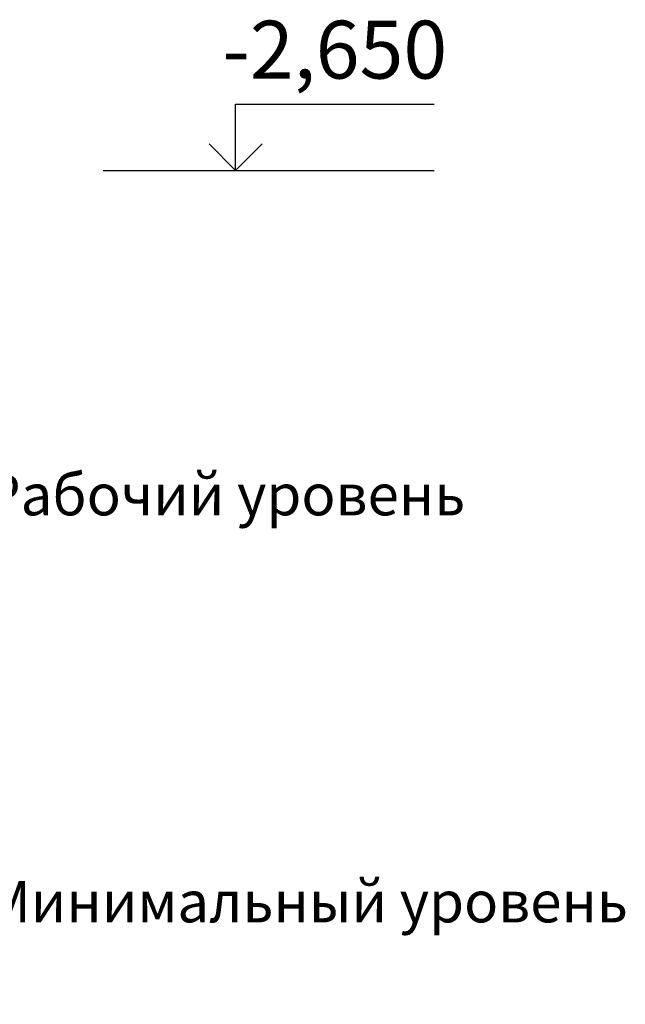
# Model space of a CAD drawing. Units: millimetres. Extents: x 2356 to 2776, y 1646 to 1943.
# Drawn here: x 2467 to 2504, y 1700 to 1760 of the extents above; entities that cross this region are included whole.
import ezdxf
from ezdxf import colors
from ezdxf.entities.mleader import LeaderData, LeaderLine
from ezdxf.math import Vec2, Vec3

# ---------------------------------------------------------------- set-up
doc = ezdxf.new("R2010")
doc.units = ezdxf.units.MM
doc.layers.add('2DS_OBP_EmuBA', color=154, linetype='Continuous')
doc.styles.add('ГОСТ', font='GOST_A.TTF', dxfattribs={"oblique": 10, "height": 2.5})
doc.styles.add('Гост А', font='GOST_A.TTF', dxfattribs={"oblique": 15})

# ---------------------------------------------------------------- blocks, each defined once
blk = doc.blocks.new('_Dot')
at = {"color": 0, "linetype": 'ByBlock', "lineweight": -2}
blk.add_line((-0.5, 0), (-1, 0), dxfattribs=at)
at = {"color": 0, "linetype": 'ByBlock', "const_width": 0.5}
blk.add_lwpolyline([(-0.25, 0, 1), (0.25, 0, 1)], format="xyb", close=True, dxfattribs=at)

msp = doc.modelspace()

# ---------------------------------------------------------------- linework, layer by layer
for p, q in [((2480.39, 1750.735), (2480.39, 1754.735)), ((2480.39, 1754.735), (2492.39, 1754.735)), ((2480.39, 1750.735), (2478.79, 1752.335)), ((2480.39, 1750.735), (2481.99, 1752.335)), ((2472.39, 1750.735), (2492.39, 1750.735))]:
    msp.add_line(p, q)

# ---------------------------------------------------------------- texts
at = {"layer": '2DS_OBP_EmuBA', "color": 0, "lineweight": 0, "insert": (2486.39, 1757.588), "char_height": 3.5, "width": 12, "attachment_point": 5, "style": 'ГОСТ'}
msp.add_mtext('-2,650', dxfattribs=at)

# ---------------------------------------------------------------- leaders
at = {"layer": '2DS_OBP_EmuBA', "color": 0, "ltscale": 3}
ml = msp.add_multileader_mtext('Standard', dxfattribs=at)
ml.set_content('Рабочий уровень', style='Гост А')
ml.set_leader_properties()
ml.set_arrow_properties(name='DOT')
ml.build(insert=Vec2(0, 0))
ml.multileader.update_dxf_attribs({"text_left_attachment_type": 6, "text_right_attachment_type": 6, "dogleg_length": 0.36, "arrow_head_size": 0.3})
ctx = ml.context
ctx.base_point, ctx.char_height, ctx.arrow_head_size, ctx.landing_gap_size, ctx.plane_origin = Vec3(2465.237, 1729.158), 2.5, 0.3, 0, Vec3(2458.109, 1749.049)
ctx.left_attachment, ctx.right_attachment = 6, 6
notes = []
notes.append((ctx, [(0, (1, 1, 0), (2464.877, 1729.158), (1, 0), 0.36, [(0, [(2458.109, 1734.831)], 0, [])])]))
ctx.mtext.insert, ctx.mtext.flow_direction = Vec3(2465.237, 1732.37), 5
ml = msp.add_multileader_mtext('Standard', dxfattribs=at)
ml.set_content('Минимальный уровень', style='Гост А')
ml.set_leader_properties()
ml.set_arrow_properties(name='DOT')
ml.build(insert=Vec2(0, 0))
ml.multileader.update_dxf_attribs({"text_left_attachment_type": 6, "text_right_attachment_type": 6, "dogleg_length": 0.36, "arrow_head_size": 0.3})
ctx = ml.context
ctx.base_point, ctx.char_height, ctx.arrow_head_size, ctx.landing_gap_size, ctx.plane_origin = Vec3(2465.237, 1704.535), 2.5, 0.3, 0, Vec3(2458.109, 1724.426)
ctx.left_attachment, ctx.right_attachment = 6, 6
notes.append((ctx, [(0, (1, 1, 0), (2464.877, 1704.535), (1, 0), 0.36, [(0, [(2458.109, 1710.208)], 0, [])])]))
ctx.mtext.insert, ctx.mtext.flow_direction = Vec3(2465.237, 1707.748), 5
for ctx, leaders in notes:
    for number, flags, end, landing, length, lines in leaders:
        leader = LeaderData()
        leader.index, (leader.has_last_leader_line, leader.has_dogleg_vector, leader.attachment_direction) = number, flags
        leader.last_leader_point, leader.dogleg_vector, leader.dogleg_length = Vec3(end), Vec3(landing), length
        for number, points, colour, breaks in lines:
            line = LeaderLine()
            line.index, line.vertices, line.color, line.breaks = number, Vec3.list(points), colors.encode_raw_color(colour), breaks
            leader.lines.append(line)
        ctx.leaders.append(leader)

doc.saveas('drawing.dxf')
